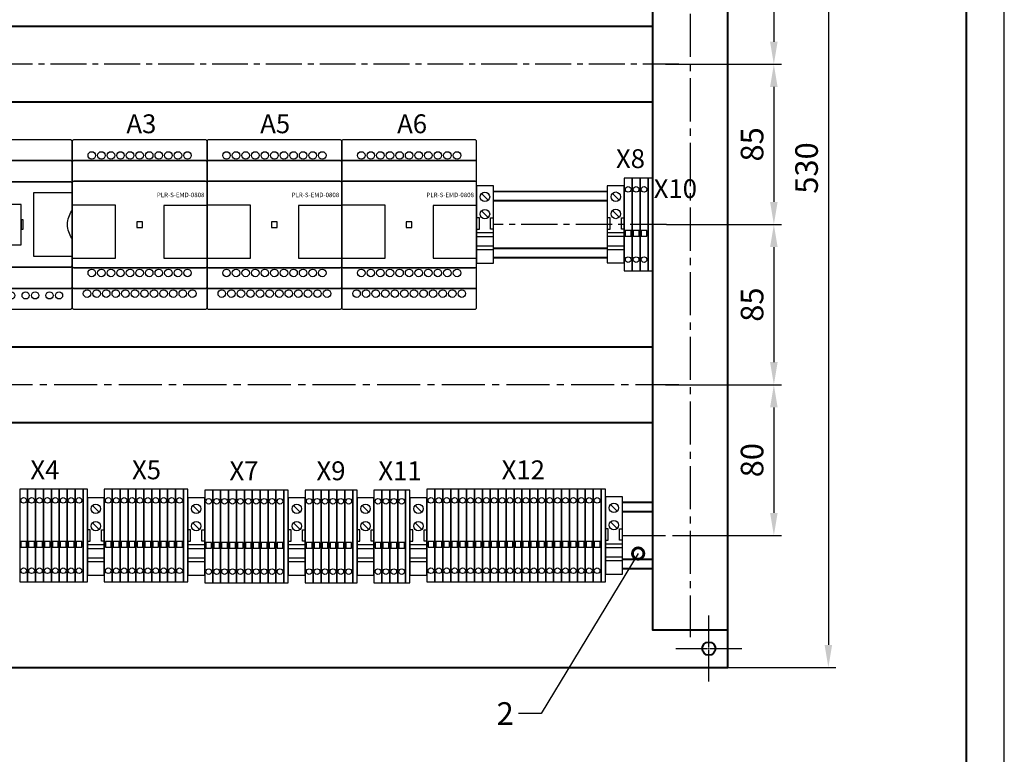
# Model space of a CAD drawing. Units: millimetres. Extents: x 0 to 2652, y -5257 to 310.
# Drawn here: x 1184 to 1314, y -5145 to -5048 of the extents above; entities that cross this region are included whole.
import ezdxf
from ezdxf import colors
from ezdxf.entities.mleader import LeaderData, LeaderLine
from ezdxf.enums import TextEntityAlignment as Align
from ezdxf.math import Vec2, Vec3

# ---------------------------------------------------------------- set-up
doc = ezdxf.new("R2010")
doc.units = ezdxf.units.MM
doc.linetypes.add('CENTER2', pattern=[28.575, 19.05, -3.175, 3.175, -3.175])
doc.layers.add('ONI PLR-S', color=7, linetype='Continuous')
doc.layers.add('Рамка', color=7, linetype='Continuous')
doc.styles.add('215', font='tahoma.ttf', dxfattribs={"height": 1})
doc.styles.add('GOST', font='GOST.ttf')
doc.styles.get("Standard").update_dxf_attribs({"font": 'arial.ttf'})
doc.dimstyles.new('GOST', dxfattribs={"dimtxt": 3, "dimasz": 3, "dimexe": 3, "dimexo": 1.5, "dimgap": 1, "dimtad": 1, "dimtoh": 1, "dimdec": 1, "dimdsep": 46, "dimtxsty": 'GOST', "dimcen": -2.5, "dimadec": 0, "dimazin": 0, "dimtm": 1e-09, "dimtfac": 1, "dimtdec": 1, "dimtmove": 0, "dimatfit": 3, "dimfxl": 1, "dimarcsym": 0})

# ---------------------------------------------------------------- blocks, each defined once
blk = doc.blocks.new('GOST_A3_H1')
at = {"layer": 'Defpoints'}
blk.add_lwpolyline([(0, -297), (420, -297), (420, 0), (0, 0)], close=True, dxfattribs=at)
at = {"layer": 'Рамка', "lineweight": 40}
blk.add_lwpolyline([(415, -5), (20, -5), (20, -292), (415, -292), (415, -5)], dxfattribs=at)
at = {"layer": 'Рамка', "style": 'GOST'}
for tag, height, p in [('COD', 5, (354.54, -245.08)), ('DES', 2.5, (258.5, -264.5)), ('D_DATA', 2.5, (290, -264.5)), ('C_DATA', 2.5, (290, -269.5)), ('RAW', 4, (329.74, -285.36)), ('SUP', 4, (390, -284.5)), ('APR', 2.5, (258.5, -289.5)), ('A_DATA', 2.5, (290, -289.5))]:
    blk.add_attdef(tag, text='', height=height, dxfattribs=at).set_placement(p, align=Align.MIDDLE_CENTER)
at = {"layer": 'Рамка', "lineweight": 30, "flags": 104}
blk.add_attdef('NAM', text='', height=4, dxfattribs=at).set_placement((329.43, -264.83), align=Align.MIDDLE_CENTER)
blk = doc.blocks.new('PLR-S 1410')
at = {"layer": 'ONI PLR-S', "lineweight": -2}
for p, q in [((133.2, -17), (133.2, 17)), ((106.1, 10.66), (96.1, 10.66)), ((96.1, 10.66), (96.1, -10.74)), ((106.1, -10.74), (106.1, 10.66)), ((107.1, 2.46), (106.1, 2.46)), ((106.1, 2.46), (106.1, -2.54)), ((107.1, -2.54), (107.1, 2.46)), ((106.1, -2.54), (107.1, -2.54)), ((106.1, -2.54), (106.1, -2.54)), ((96.1, -10.74), (106.1, -10.74)), ((96.1, -10.74), (96.1, -10.74))]:
    blk.add_line(p, q, dxfattribs=at)
for centre, major_axis, ratio, start_param, end_param in [((7, 37), (-2, 0), 0.999969, 3.141593, 9.424778), ((12.08, 37), (-2, 0), 0.999969, 3.141593, 9.424778), ((17.16, 37), (-2, 0), 0.999969, 3.141593, 9.424778), ((22.24, 37), (-2, 0), 0.999969, 3.141593, 9.424778), ((27.32, 37), (-2, 0), 0.999969, 3.141593, 9.424778), ((32.4, 37), (-2, 0), 0.999969, 3.141593, 9.424778), ((37.48, 37), (-2, 0), 0.999969, 3.141593, 9.424778), ((42.56, 37), (-2, 0), 0.999969, 3.141593, 9.424778), ((47.64, 37), (-2, 0), 0.999969, 3.141593, 9.424778), ((52.72, 37), (2, 0), 0.999969, 0, 6.283185), ((57.8, 37), (-2, 0), 0.999969, 3.141593, 9.424778), ((62.88, 37), (-2, 0), 0.999969, 3.141593, 9.424778), ((67.96, 37), (-2, 0), 0.999969, 3.141593, 9.424778), ((73.04, 37), (-2, 0), 0.999969, 3.141593, 9.424778), ((78.12, 37), (-2, 0), 0.999969, 3.141593, 9.424778), ((83.2, 37), (-2, 0), 0.999969, 3.141593, 9.424778), ((88.28, 37), (2, 0), 0.999969, 0, 6.283185), ((93.36, 37), (-2, 0), 0.999969, 3.141593, 9.424778), ((98.44, 37), (-2, 0), 0.999969, 3.141593, 9.424778), ((7, -37.61), (1.9, 0), 0.999975, 0, 6.283185), ((12.08, -37.61), (0, 1.9), 0.999973, -1.570796, 4.712389), ((19.68, -37.61), (-1.9, 0), 0.999975, 3.141593, 9.424778), ((24.76, -37.61), (0, 1.9), 0.999973, -1.570796, 4.712389), ((32.36, -37.61), (-1.9, 0), 0.999975, 3.141593, 9.424778), ((37.44, -37.61), (0, 1.9), 0.999973, 4.712389, 10.995574), ((45.04, -37.61), (1.9, 0), 0.999975, 0, 6.283185), ((50.12, -37.61), (0, 1.9), 0.999973, 4.712389, 10.995574), ((57.72, -37.61), (1.9, 0), 0.999975, 0, 6.283185), ((62.8, -37.61), (0, 1.9), 0.999973, 4.712389, 10.995574), ((70.4, -37.61), (1.9, 0), 0.999975, 0, 6.283185), ((75.48, -37.61), (0, 1.9), 0.999973, 4.712389, 10.995574), ((83.08, -37.61), (1.9, 0), 0.999975, 0, 6.283185), ((88.16, -37.61), (0, 1.9), 0.999973, -1.570796, 4.712389), ((95.76, -37.61), (-1.9, 0), 0.999975, 3.141593, 9.424778), ((100.84, -37.61), (0, 1.9), 0.999973, -1.570796, 4.712389), ((108.44, -37.61), (-1.9, 0), 0.999975, 3.141593, 9.424778), ((113.52, -37.61), (0, 1.9), 0.999973, -1.570796, 4.712389), ((121.12, -37.61), (-1.9, 0), 0.999975, 3.141593, 9.424778), ((126.2, -37.61), (0, 1.9), 0.999973, -1.570796, 4.712389)]:
    blk.add_ellipse(centre, major_axis=major_axis, ratio=ratio, start_param=start_param, end_param=end_param, dxfattribs=at)
for points, knots in [([(1.44, 45), (1.44, 45), (131.76, 45), (131.76, 45), (131.76, 45), (132.55, 45), (133.2, 44.39), (133.2, 43.65), (133.2, 43.65), (133.2, 43.65), (133.2, -43.65), (133.2, -43.65), (133.2, -43.65), (133.2, -44.39), (132.55, -45), (131.76, -45), (131.76, -45), (131.76, -45), (1.44, -45), (1.44, -45), (1.44, -45), (0.65, -45), (0, -44.39), (0, -43.65), (0, -43.65), (0, -43.65), (0, 43.65), (0, 43.65), (0, 43.65), (0, 44.39), (0.65, 45), (1.44, 45)], [0, 0, 0, 0, 0.111111, 0.111111, 0.111111, 0.111111, 0.222222, 0.222222, 0.222222, 0.222222, 0.333333, 0.333333, 0.333333, 0.333333, 0.444444, 0.444444, 0.444444, 0.444444, 0.555556, 0.555556, 0.555556, 0.555556, 0.666667, 0.666667, 0.666667, 0.666667, 0.777778, 0.777778, 0.777778, 0.777778, 1, 1, 1, 1]), ([(1.4, 45), (1.4, 45), (131.8, 45), (131.8, 45), (131.8, 45), (132.57, 45), (133.2, 44.51), (133.2, 43.9), (133.2, 43.9), (133.2, 43.9), (133.2, 34), (133.2, 34), (133.2, 34), (133.2, 34), (0, 34), (0, 34), (0, 34), (0, 34), (0, 43.9), (0, 43.9), (0, 43.9), (0, 44.5), (0.63, 45), (1.4, 45)], [0, 0, 0, 0, 0.142857, 0.142857, 0.142857, 0.142857, 0.285714, 0.285714, 0.285714, 0.285714, 0.428571, 0.428571, 0.428571, 0.428571, 0.571429, 0.571429, 0.571429, 0.571429, 0.714286, 0.714286, 0.714286, 0.714286, 1, 1, 1, 1]), ([(1.4, 34), (1.4, 34), (131.8, 34), (131.8, 34), (131.8, 34), (132.57, 34), (133.2, 33.49), (133.2, 32.87), (133.2, 32.87), (133.2, 32.87), (133.2, 22.7), (133.2, 22.7), (133.2, 22.7), (133.2, 22.7), (0, 22.7), (0, 22.7), (0, 22.7), (0, 22.7), (0, 32.87), (0, 32.87), (0, 32.87), (0, 33.49), (0.63, 34), (1.4, 34)], [0, 0, 0, 0, 0.142857, 0.142857, 0.142857, 0.142857, 0.285714, 0.285714, 0.285714, 0.285714, 0.428571, 0.428571, 0.428571, 0.428571, 0.571429, 0.571429, 0.571429, 0.571429, 0.714286, 0.714286, 0.714286, 0.714286, 1, 1, 1, 1]), ([(1.14, 22.7), (1.14, 22.7), (132.06, 22.7), (132.06, 22.7), (132.06, 22.7), (132.69, 22.7), (133.2, 22.19), (133.2, 21.56), (133.2, 21.56), (133.2, 21.56), (133.2, -21.56), (133.2, -21.56), (133.2, -21.56), (133.2, -22.19), (132.69, -22.7), (132.06, -22.7), (132.06, -22.7), (132.06, -22.7), (1.14, -22.7), (1.14, -22.7), (1.14, -22.7), (0.51, -22.7), (0, -22.19), (0, -21.56), (0, -21.56), (0, -21.56), (0, 21.56), (0, 21.56), (0, 21.56), (0, 22.19), (0.51, 22.7), (1.14, 22.7)], [0, 0, 0, 0, 0.111111, 0.111111, 0.111111, 0.111111, 0.222222, 0.222222, 0.222222, 0.222222, 0.333333, 0.333333, 0.333333, 0.333333, 0.444444, 0.444444, 0.444444, 0.444444, 0.555556, 0.555556, 0.555556, 0.555556, 0.666667, 0.666667, 0.666667, 0.666667, 0.777778, 0.777778, 0.777778, 0.777778, 1, 1, 1, 1]), ([(112.7, 16.75), (112.7, 16.75), (133.2, 16.75), (133.2, 16.75), (133.2, 16.75), (133.2, 16.75), (133.2, 7.83), (133.2, 7.83), (133.2, 7.83), (133.2, 7.61), (133.14, 7.42), (133.01, 7.25), (133.01, 7.25), (131.56, 5.2), (130.7, 2.7), (130.7, 0), (130.7, 0), (130.7, -2.7), (131.56, -5.2), (133.01, -7.25), (133.01, -7.25), (133.14, -7.42), (133.2, -7.61), (133.2, -7.83), (133.2, -7.83), (133.2, -7.83), (133.2, -16.75), (133.2, -16.75), (133.2, -16.75), (133.2, -16.75), (112.7, -16.75), (112.7, -16.75), (112.7, -16.75), (112.7, -16.75), (112.7, 16.75), (112.7, 16.75)], [0, 0, 0, 0, 0.1, 0.1, 0.1, 0.1, 0.2, 0.2, 0.2, 0.2, 0.3, 0.3, 0.3, 0.3, 0.4, 0.4, 0.4, 0.4, 0.5, 0.5, 0.5, 0.5, 0.6, 0.6, 0.6, 0.6, 0.7, 0.7, 0.7, 0.7, 0.8, 0.8, 0.8, 0.8, 1, 1, 1, 1]), ([(9.07, 14), (9.07, 14), (59.73, 14), (59.73, 14), (59.73, 14), (60.04, 14), (60.3, 13.75), (60.3, 13.45), (60.3, 13.45), (60.3, 13.45), (60.3, -12.85), (60.3, -12.85), (60.3, -12.85), (60.3, -13.15), (60.04, -13.4), (59.73, -13.4), (59.73, -13.4), (59.73, -13.4), (9.07, -13.4), (9.07, -13.4), (9.07, -13.4), (8.76, -13.4), (8.5, -13.15), (8.5, -12.85), (8.5, -12.85), (8.5, -12.85), (8.5, 13.45), (8.5, 13.45), (8.5, 13.45), (8.5, 13.75), (8.76, 14), (9.07, 14)], [0, 0, 0, 0, 0.111111, 0.111111, 0.111111, 0.111111, 0.222222, 0.222222, 0.222222, 0.222222, 0.333333, 0.333333, 0.333333, 0.333333, 0.444444, 0.444444, 0.444444, 0.444444, 0.555556, 0.555556, 0.555556, 0.555556, 0.666667, 0.666667, 0.666667, 0.666667, 0.777778, 0.777778, 0.777778, 0.777778, 1, 1, 1, 1]), ([(68.97, 15.47), (68.97, 15.47), (74.05, 15.47), (74.05, 15.47), (74.05, 15.47), (74.22, 15.47), (74.37, 15.32), (74.37, 15.13), (74.37, 15.13), (74.37, 15.13), (74.37, 12.32), (74.37, 12.32), (74.37, 12.32), (74.37, 12.13), (74.22, 11.97), (74.05, 11.97), (74.05, 11.97), (74.05, 11.97), (68.97, 11.97), (68.97, 11.97), (68.97, 11.97), (68.8, 11.97), (68.66, 12.13), (68.66, 12.32), (68.66, 12.32), (68.66, 12.32), (68.66, 15.13), (68.66, 15.13), (68.66, 15.13), (68.66, 15.32), (68.8, 15.47), (68.97, 15.47)], [0, 0, 0, 0, 0.111111, 0.111111, 0.111111, 0.111111, 0.222222, 0.222222, 0.222222, 0.222222, 0.333333, 0.333333, 0.333333, 0.333333, 0.444444, 0.444444, 0.444444, 0.444444, 0.555556, 0.555556, 0.555556, 0.555556, 0.666667, 0.666667, 0.666667, 0.666667, 0.777778, 0.777778, 0.777778, 0.777778, 1, 1, 1, 1]), ([(79.47, 15.47), (79.47, 15.47), (84.55, 15.47), (84.55, 15.47), (84.55, 15.47), (84.72, 15.47), (84.87, 15.32), (84.87, 15.13), (84.87, 15.13), (84.87, 15.13), (84.87, 12.32), (84.87, 12.32), (84.87, 12.32), (84.87, 12.13), (84.72, 11.97), (84.55, 11.97), (84.55, 11.97), (84.55, 11.97), (79.47, 11.97), (79.47, 11.97), (79.47, 11.97), (79.3, 11.97), (79.16, 12.13), (79.16, 12.32), (79.16, 12.32), (79.16, 12.32), (79.16, 15.13), (79.16, 15.13), (79.16, 15.13), (79.16, 15.32), (79.3, 15.47), (79.47, 15.47)], [0, 0, 0, 0, 0.111111, 0.111111, 0.111111, 0.111111, 0.222222, 0.222222, 0.222222, 0.222222, 0.333333, 0.333333, 0.333333, 0.333333, 0.444444, 0.444444, 0.444444, 0.444444, 0.555556, 0.555556, 0.555556, 0.555556, 0.666667, 0.666667, 0.666667, 0.666667, 0.777778, 0.777778, 0.777778, 0.777778, 1, 1, 1, 1]), ([(68.97, 9.48), (68.97, 9.48), (74.05, 9.48), (74.05, 9.48), (74.05, 9.48), (74.22, 9.48), (74.37, 9.32), (74.37, 9.13), (74.37, 9.13), (74.37, 9.13), (74.37, 6.33), (74.37, 6.33), (74.37, 6.33), (74.37, 6.14), (74.22, 5.98), (74.05, 5.98), (74.05, 5.98), (74.05, 5.98), (68.97, 5.98), (68.97, 5.98), (68.97, 5.98), (68.8, 5.98), (68.66, 6.14), (68.66, 6.33), (68.66, 6.33), (68.66, 6.33), (68.66, 9.13), (68.66, 9.13), (68.66, 9.13), (68.66, 9.32), (68.8, 9.48), (68.97, 9.48)], [0, 0, 0, 0, 0.111111, 0.111111, 0.111111, 0.111111, 0.222222, 0.222222, 0.222222, 0.222222, 0.333333, 0.333333, 0.333333, 0.333333, 0.444444, 0.444444, 0.444444, 0.444444, 0.555556, 0.555556, 0.555556, 0.555556, 0.666667, 0.666667, 0.666667, 0.666667, 0.777778, 0.777778, 0.777778, 0.777778, 1, 1, 1, 1]), ([(79.47, 9.5), (79.47, 9.5), (84.55, 9.5), (84.55, 9.5), (84.55, 9.5), (84.72, 9.5), (84.87, 9.35), (84.87, 9.15), (84.87, 9.15), (84.87, 9.15), (84.87, 6.35), (84.87, 6.35), (84.87, 6.35), (84.87, 6.16), (84.72, 6), (84.55, 6), (84.55, 6), (84.55, 6), (79.47, 6), (79.47, 6), (79.47, 6), (79.3, 6), (79.16, 6.16), (79.16, 6.35), (79.16, 6.35), (79.16, 6.35), (79.16, 9.15), (79.16, 9.15), (79.16, 9.15), (79.16, 9.35), (79.3, 9.5), (79.47, 9.5)], [0, 0, 0, 0, 0.111111, 0.111111, 0.111111, 0.111111, 0.222222, 0.222222, 0.222222, 0.222222, 0.333333, 0.333333, 0.333333, 0.333333, 0.444444, 0.444444, 0.444444, 0.444444, 0.555556, 0.555556, 0.555556, 0.555556, 0.666667, 0.666667, 0.666667, 0.666667, 0.777778, 0.777778, 0.777778, 0.777778, 1, 1, 1, 1]), ([(74.07, 1.46), (74.07, 1.46), (76.45, 3.53), (76.45, 3.53), (76.45, 3.53), (76.62, 3.67), (76.88, 3.67), (77.05, 3.53), (77.05, 3.53), (77.05, 3.53), (79.43, 1.46), (79.43, 1.46), (79.43, 1.46), (79.59, 1.31), (79.59, 1.08), (79.43, 0.94), (79.43, 0.94), (79.43, 0.94), (78.06, -0.25), (78.06, -0.25), (78.06, -0.25), (77.89, -0.4), (77.68, -0.42), (77.48, -0.25), (77.48, -0.25), (77.48, -0.25), (77.05, 0.13), (77.05, 0.13), (77.05, 0.13), (76.88, 0.27), (76.62, 0.27), (76.45, 0.13), (76.45, 0.13), (76.45, 0.13), (76.03, -0.24), (76.03, -0.24), (76.03, -0.24), (75.82, -0.42), (75.62, -0.41), (75.44, -0.25), (75.44, -0.25), (75.44, -0.25), (74.07, 0.94), (74.07, 0.94), (74.07, 0.94), (73.91, 1.08), (73.91, 1.31), (74.07, 1.46)], [0, 0, 0, 0, 0.076923, 0.076923, 0.076923, 0.076923, 0.153846, 0.153846, 0.153846, 0.153846, 0.230769, 0.230769, 0.230769, 0.230769, 0.307692, 0.307692, 0.307692, 0.307692, 0.384615, 0.384615, 0.384615, 0.384615, 0.461538, 0.461538, 0.461538, 0.461538, 0.538462, 0.538462, 0.538462, 0.538462, 0.615385, 0.615385, 0.615385, 0.615385, 0.692308, 0.692308, 0.692308, 0.692308, 0.769231, 0.769231, 0.769231, 0.769231, 0.846154, 0.846154, 0.846154, 0.846154, 1, 1, 1, 1]), ([(69.17, -2.75), (69.17, -2.75), (71.56, -0.67), (71.56, -0.67), (71.56, -0.67), (71.72, -0.53), (71.99, -0.53), (72.15, -0.67), (72.15, -0.67), (72.15, -0.67), (73.51, -1.85), (73.51, -1.85), (73.51, -1.85), (73.73, -2.04), (73.73, -2.2), (73.51, -2.39), (73.51, -2.39), (73.51, -2.39), (73.09, -2.75), (73.09, -2.75), (73.09, -2.75), (72.93, -2.89), (72.93, -3.13), (73.09, -3.27), (73.09, -3.27), (73.09, -3.27), (73.51, -3.63), (73.51, -3.63), (73.51, -3.63), (73.72, -3.82), (73.72, -3.98), (73.51, -4.17), (73.51, -4.17), (73.51, -4.17), (72.15, -5.35), (72.15, -5.35), (72.15, -5.35), (71.99, -5.5), (71.72, -5.5), (71.56, -5.35), (71.56, -5.35), (71.56, -5.35), (69.17, -3.27), (69.17, -3.27), (69.17, -3.27), (69.01, -3.13), (69.01, -2.89), (69.17, -2.75)], [0, 0, 0, 0, 0.076923, 0.076923, 0.076923, 0.076923, 0.153846, 0.153846, 0.153846, 0.153846, 0.230769, 0.230769, 0.230769, 0.230769, 0.307692, 0.307692, 0.307692, 0.307692, 0.384615, 0.384615, 0.384615, 0.384615, 0.461538, 0.461538, 0.461538, 0.461538, 0.538462, 0.538462, 0.538462, 0.538462, 0.615385, 0.615385, 0.615385, 0.615385, 0.692308, 0.692308, 0.692308, 0.692308, 0.769231, 0.769231, 0.769231, 0.769231, 0.846154, 0.846154, 0.846154, 0.846154, 1, 1, 1, 1]), ([(84.34, -2.77), (84.34, -2.77), (81.96, -0.68), (81.96, -0.68), (81.96, -0.68), (81.79, -0.54), (81.53, -0.54), (81.36, -0.68), (81.36, -0.68), (81.36, -0.68), (80.01, -1.87), (80.01, -1.87), (80.01, -1.87), (79.79, -2.06), (79.79, -2.21), (80.01, -2.41), (80.01, -2.41), (80.01, -2.41), (80.42, -2.77), (80.42, -2.77), (80.42, -2.77), (80.59, -2.91), (80.59, -3.14), (80.42, -3.29), (80.42, -3.29), (80.42, -3.29), (80.01, -3.65), (80.01, -3.65), (80.01, -3.65), (79.79, -3.84), (79.79, -4), (80.01, -4.19), (80.01, -4.19), (80.01, -4.19), (81.36, -5.37), (81.36, -5.37), (81.36, -5.37), (81.53, -5.51), (81.79, -5.51), (81.96, -5.37), (81.96, -5.37), (81.96, -5.37), (84.34, -3.29), (84.34, -3.29), (84.34, -3.29), (84.51, -3.14), (84.51, -2.91), (84.34, -2.77)], [0, 0, 0, 0, 0.076923, 0.076923, 0.076923, 0.076923, 0.153846, 0.153846, 0.153846, 0.153846, 0.230769, 0.230769, 0.230769, 0.230769, 0.307692, 0.307692, 0.307692, 0.307692, 0.384615, 0.384615, 0.384615, 0.384615, 0.461538, 0.461538, 0.461538, 0.461538, 0.538462, 0.538462, 0.538462, 0.538462, 0.615385, 0.615385, 0.615385, 0.615385, 0.692308, 0.692308, 0.692308, 0.692308, 0.769231, 0.769231, 0.769231, 0.769231, 0.846154, 0.846154, 0.846154, 0.846154, 1, 1, 1, 1]), ([(74.09, -7.54), (74.09, -7.54), (76.47, -9.62), (76.47, -9.62), (76.47, -9.62), (76.63, -9.76), (76.9, -9.76), (77.06, -9.62), (77.06, -9.62), (77.06, -9.62), (79.44, -7.54), (79.44, -7.54), (79.44, -7.54), (79.61, -7.4), (79.61, -7.17), (79.44, -7.03), (79.44, -7.03), (79.44, -7.03), (78.08, -5.84), (78.08, -5.84), (78.08, -5.84), (77.91, -5.69), (77.7, -5.67), (77.5, -5.84), (77.5, -5.84), (77.5, -5.84), (77.06, -6.22), (77.06, -6.22), (77.06, -6.22), (76.9, -6.36), (76.63, -6.36), (76.47, -6.22), (76.47, -6.22), (76.47, -6.22), (76.04, -5.84), (76.04, -5.84), (76.04, -5.84), (75.83, -5.67), (75.64, -5.67), (75.45, -5.84), (75.45, -5.84), (75.45, -5.84), (74.09, -7.03), (74.09, -7.03), (74.09, -7.03), (73.93, -7.17), (73.93, -7.4), (74.09, -7.54)], [0, 0, 0, 0, 0.076923, 0.076923, 0.076923, 0.076923, 0.153846, 0.153846, 0.153846, 0.153846, 0.230769, 0.230769, 0.230769, 0.230769, 0.307692, 0.307692, 0.307692, 0.307692, 0.384615, 0.384615, 0.384615, 0.384615, 0.461538, 0.461538, 0.461538, 0.461538, 0.538462, 0.538462, 0.538462, 0.538462, 0.615385, 0.615385, 0.615385, 0.615385, 0.692308, 0.692308, 0.692308, 0.692308, 0.769231, 0.769231, 0.769231, 0.769231, 0.846154, 0.846154, 0.846154, 0.846154, 1, 1, 1, 1]), ([(68.75, -11.86), (68.75, -11.86), (74.27, -11.86), (74.27, -11.86), (74.27, -11.86), (74.46, -11.86), (74.61, -12.03), (74.61, -12.24), (74.61, -12.24), (74.61, -12.24), (74.61, -15.28), (74.61, -15.28), (74.61, -15.28), (74.61, -15.49), (74.46, -15.66), (74.27, -15.66), (74.27, -15.66), (74.27, -15.66), (68.75, -15.66), (68.75, -15.66), (68.75, -15.66), (68.56, -15.66), (68.41, -15.49), (68.41, -15.28), (68.41, -15.28), (68.41, -15.28), (68.41, -12.24), (68.41, -12.24), (68.41, -12.24), (68.41, -12.03), (68.56, -11.86), (68.75, -11.86)], [0, 0, 0, 0, 0.111111, 0.111111, 0.111111, 0.111111, 0.222222, 0.222222, 0.222222, 0.222222, 0.333333, 0.333333, 0.333333, 0.333333, 0.444444, 0.444444, 0.444444, 0.444444, 0.555556, 0.555556, 0.555556, 0.555556, 0.666667, 0.666667, 0.666667, 0.666667, 0.777778, 0.777778, 0.777778, 0.777778, 1, 1, 1, 1]), ([(79.25, -11.87), (79.25, -11.87), (84.77, -11.87), (84.77, -11.87), (84.77, -11.87), (84.96, -11.87), (85.11, -12.04), (85.11, -12.25), (85.11, -12.25), (85.11, -12.25), (85.11, -15.29), (85.11, -15.29), (85.11, -15.29), (85.11, -15.5), (84.96, -15.67), (84.77, -15.67), (84.77, -15.67), (84.77, -15.67), (79.25, -15.67), (79.25, -15.67), (79.25, -15.67), (79.06, -15.67), (78.91, -15.5), (78.91, -15.29), (78.91, -15.29), (78.91, -15.29), (78.91, -12.25), (78.91, -12.25), (78.91, -12.25), (78.91, -12.04), (79.06, -11.87), (79.25, -11.87)], [0, 0, 0, 0, 0.111111, 0.111111, 0.111111, 0.111111, 0.222222, 0.222222, 0.222222, 0.222222, 0.333333, 0.333333, 0.333333, 0.333333, 0.444444, 0.444444, 0.444444, 0.444444, 0.555556, 0.555556, 0.555556, 0.555556, 0.666667, 0.666667, 0.666667, 0.666667, 0.777778, 0.777778, 0.777778, 0.777778, 1, 1, 1, 1]), ([(0, -22.7), (0, -22.7), (133.2, -22.7), (133.2, -22.7), (133.2, -22.7), (133.2, -22.7), (133.2, -32.87), (133.2, -32.87), (133.2, -32.87), (133.2, -33.49), (132.57, -34), (131.8, -34), (131.8, -34), (131.8, -34), (1.4, -34), (1.4, -34), (1.4, -34), (0.63, -34), (0, -33.49), (0, -32.87), (0, -32.87), (0, -32.87), (0, -22.7), (0, -22.7)], [0, 0, 0, 0, 0.142857, 0.142857, 0.142857, 0.142857, 0.285714, 0.285714, 0.285714, 0.285714, 0.428571, 0.428571, 0.428571, 0.428571, 0.571429, 0.571429, 0.571429, 0.571429, 0.714286, 0.714286, 0.714286, 0.714286, 1, 1, 1, 1]), ([(0, -34), (0, -34), (133.2, -34), (133.2, -34), (133.2, -34), (133.2, -34), (133.2, -43.9), (133.2, -43.9), (133.2, -43.9), (133.2, -44.5), (132.57, -45), (131.8, -45), (131.8, -45), (131.8, -45), (1.4, -45), (1.4, -45), (1.4, -45), (0.63, -45), (0, -44.5), (0, -43.9), (0, -43.9), (0, -43.9), (0, -34), (0, -34)], [0, 0, 0, 0, 0.142857, 0.142857, 0.142857, 0.142857, 0.285714, 0.285714, 0.285714, 0.285714, 0.428571, 0.428571, 0.428571, 0.428571, 0.571429, 0.571429, 0.571429, 0.571429, 0.714286, 0.714286, 0.714286, 0.714286, 1, 1, 1, 1])]:
    blk.add_open_spline(points, degree=3, knots=knots, dxfattribs=at)
at = {"layer": 'ONI PLR-S', "lineweight": -2, "style": '215', "oblique": 360, "width": 1.002105}
blk.add_text('PLR-S-CPU-1410', height=2.4317, dxfattribs=at).set_placement((8.88, -30.3))
blk = doc.blocks.new('PLR-S-EMD0808')
at = {"layer": 'ONI PLR-S', "lineweight": -2}
for p, q in [((23, 10.18), (0, 10.18)), ((0, 10.18), (0, -17.82)), ((23, -17.82), (23, 10.18)), ((71.5, 10.09), (48.5, 10.09)), ((48.5, 10.09), (48.5, -17.91)), ((71.5, -17.91), (71.5, 10.09)), ((37.25, 1.5), (34.25, 1.5)), ((34.25, 1.5), (34.25, -1.5)), ((37.25, -1.5), (37.25, 1.5)), ((34.25, -1.5), (37.25, -1.5)), ((34.25, -1.5), (34.25, -1.5)), ((0, -17.82), (23, -17.82)), ((0, -17.82), (0, -17.82)), ((48.5, -17.91), (71.5, -17.91)), ((48.5, -17.91), (48.5, -17.91))]:
    blk.add_line(p, q, dxfattribs=at)
for centre, major_axis, ratio, start_param, end_param in [((10.35, 36.64), (-2, 0), 0.999968, 3.141593, 9.424778), ((15.43, 36.64), (-2, 0), 0.999968, 3.141593, 9.424778), ((20.51, 36.64), (-2, 0), 0.999968, 3.141593, 9.424778), ((25.59, 36.64), (-2, 0), 0.999968, 3.141593, 9.424778), ((30.67, 36.64), (-2, 0), 0.999968, 3.141593, 9.424778), ((35.75, 36.64), (-2, 0), 0.999968, 3.141593, 9.424778), ((40.83, 36.64), (-2, 0), 0.999968, 3.141593, 9.424778), ((45.91, 36.64), (-2, 0), 0.999968, 3.141593, 9.424778), ((50.99, 36.64), (-2, 0), 0.999968, 3.141593, 9.424778), ((56.07, 36.64), (-2, 0), 0.999968, 3.141593, 9.424778), ((61.15, 36.64), (-2, 0), 0.999968, 3.141593, 9.424778), ((10.35, -25.72), (-2, 0), 0.999968, 3.141593, 9.424778), ((15.43, -25.72), (-2, 0), 0.999968, 3.141593, 9.424778), ((20.51, -25.72), (-2, 0), 0.999968, 3.141593, 9.424778), ((25.59, -25.72), (-2, 0), 0.999968, 3.141593, 9.424778), ((30.67, -25.72), (-2, 0), 0.999968, 3.141593, 9.424778), ((35.75, -25.72), (-2, 0), 0.999968, 3.141593, 9.424778), ((40.83, -25.72), (-2, 0), 0.999968, 3.141593, 9.424778), ((45.91, -25.72), (-2, 0), 0.999968, 3.141593, 9.424778), ((50.99, -25.72), (-2, 0), 0.999968, 3.141593, 9.424778), ((56.07, -25.72), (-2, 0), 0.999968, 3.141593, 9.424778), ((61.15, -25.72), (-2, 0), 0.999968, 3.141593, 9.424778), ((7.84, -36.68), (0, 2), 0.99998, -1.570796, 4.712389), ((12.92, -36.68), (0, 2), 0.99998, -1.570796, 4.712389), ((18, -36.68), (0, 2), 0.99998, -1.570796, 4.712389), ((23.08, -36.68), (0, 2), 0.99998, -1.570796, 4.712389), ((28.16, -36.68), (0, 2), 0.99998, -1.570796, 4.712389), ((33.24, -36.68), (0, 2), 0.99998, -1.570796, 4.712389), ((38.32, -36.68), (0, 2), 0.99998, -1.570796, 4.712389), ((43.4, -36.68), (0, 2), 0.99998, -1.570796, 4.712389), ((48.48, -36.68), (0, 2), 0.99998, -1.570796, 4.712389), ((53.56, -36.68), (0, 2), 0.99998, -1.570796, 4.712389), ((58.64, -36.68), (0, 2), 0.99998, -1.570796, 4.712389), ((63.72, -36.68), (0, 2), 0.99998, -1.570796, 4.712389)]:
    blk.add_ellipse(centre, major_axis=major_axis, ratio=ratio, start_param=start_param, end_param=end_param, dxfattribs=at)
for points, knots in [([(1, 45), (1, 45), (70.5, 45), (70.5, 45), (70.5, 45), (71.05, 45), (71.5, 44.55), (71.5, 44), (71.5, 44), (71.5, 44), (71.5, 34), (71.5, 34), (71.5, 34), (71.5, 34), (0, 34), (0, 34), (0, 34), (0, 34), (0, 44), (0, 44), (0, 44), (0, 44.55), (0.45, 45), (1, 45)], [0, 0, 0, 0, 0.142857, 0.142857, 0.142857, 0.142857, 0.285714, 0.285714, 0.285714, 0.285714, 0.428571, 0.428571, 0.428571, 0.428571, 0.571429, 0.571429, 0.571429, 0.571429, 0.714286, 0.714286, 0.714286, 0.714286, 1, 1, 1, 1]), ([(1, 45), (1, 45), (70.5, 45), (70.5, 45), (70.5, 45), (71.05, 45), (71.5, 44.55), (71.5, 44), (71.5, 44), (71.5, 44), (71.5, -44), (71.5, -44), (71.5, -44), (71.5, -44.55), (71.05, -45), (70.5, -45), (70.5, -45), (70.5, -45), (1, -45), (1, -45), (1, -45), (0.45, -45), (0, -44.55), (0, -44), (0, -44), (0, -44), (0, 44), (0, 44), (0, 44), (0, 44.55), (0.45, 45), (1, 45)], [0, 0, 0, 0, 0.111111, 0.111111, 0.111111, 0.111111, 0.222222, 0.222222, 0.222222, 0.222222, 0.333333, 0.333333, 0.333333, 0.333333, 0.444444, 0.444444, 0.444444, 0.444444, 0.555556, 0.555556, 0.555556, 0.555556, 0.666667, 0.666667, 0.666667, 0.666667, 0.777778, 0.777778, 0.777778, 0.777778, 1, 1, 1, 1]), ([(1, 34), (1, 34), (70.5, 34), (70.5, 34), (70.5, 34), (71.05, 34), (71.5, 33.55), (71.5, 33), (71.5, 33), (71.5, 33), (71.5, 23), (71.5, 23), (71.5, 23), (71.5, 23), (0, 23), (0, 23), (0, 23), (0, 23), (0, 33), (0, 33), (0, 33), (0, 33.55), (0.45, 34), (1, 34)], [0, 0, 0, 0, 0.142857, 0.142857, 0.142857, 0.142857, 0.285714, 0.285714, 0.285714, 0.285714, 0.428571, 0.428571, 0.428571, 0.428571, 0.571429, 0.571429, 0.571429, 0.571429, 0.714286, 0.714286, 0.714286, 0.714286, 1, 1, 1, 1]), ([(0.8, 23), (0.8, 23), (70.7, 23), (70.7, 23), (70.7, 23), (71.14, 23), (71.5, 22.59), (71.5, 22.08), (71.5, 22.08), (71.5, 22.08), (71.5, -22.08), (71.5, -22.08), (71.5, -22.08), (71.5, -22.59), (71.14, -23), (70.7, -23), (70.7, -23), (70.7, -23), (0.8, -23), (0.8, -23), (0.8, -23), (0.36, -23), (0, -22.59), (0, -22.08), (0, -22.08), (0, -22.08), (0, 22.08), (0, 22.08), (0, 22.08), (0, 22.59), (0.36, 23), (0.8, 23)], [0, 0, 0, 0, 0.111111, 0.111111, 0.111111, 0.111111, 0.222222, 0.222222, 0.222222, 0.222222, 0.333333, 0.333333, 0.333333, 0.333333, 0.444444, 0.444444, 0.444444, 0.444444, 0.555556, 0.555556, 0.555556, 0.555556, 0.666667, 0.666667, 0.666667, 0.666667, 0.777778, 0.777778, 0.777778, 0.777778, 1, 1, 1, 1]), ([(0, -23), (0, -23), (71.5, -23), (71.5, -23), (71.5, -23), (71.5, -23), (71.5, -33), (71.5, -33), (71.5, -33), (71.5, -33.55), (71.05, -34), (70.5, -34), (70.5, -34), (70.5, -34), (1, -34), (1, -34), (1, -34), (0.45, -34), (0, -33.55), (0, -33), (0, -33), (0, -33), (0, -23), (0, -23)], [0, 0, 0, 0, 0.142857, 0.142857, 0.142857, 0.142857, 0.285714, 0.285714, 0.285714, 0.285714, 0.428571, 0.428571, 0.428571, 0.428571, 0.571429, 0.571429, 0.571429, 0.571429, 0.714286, 0.714286, 0.714286, 0.714286, 1, 1, 1, 1]), ([(0, -34), (0, -34), (71.5, -34), (71.5, -34), (71.5, -34), (71.5, -34), (71.5, -44), (71.5, -44), (71.5, -44), (71.5, -44.55), (71.05, -45), (70.5, -45), (70.5, -45), (70.5, -45), (1, -45), (1, -45), (1, -45), (0.45, -45), (0, -44.55), (0, -44), (0, -44), (0, -44), (0, -34), (0, -34)], [0, 0, 0, 0, 0.142857, 0.142857, 0.142857, 0.142857, 0.285714, 0.285714, 0.285714, 0.285714, 0.428571, 0.428571, 0.428571, 0.428571, 0.571429, 0.571429, 0.571429, 0.571429, 0.714286, 0.714286, 0.714286, 0.714286, 1, 1, 1, 1])]:
    blk.add_open_spline(points, degree=3, knots=knots, dxfattribs=at)
at = {"layer": 'ONI PLR-S', "lineweight": -2, "style": '215', "oblique": 360, "width": 1}
blk.add_text('PLR-S-EMD-0808 ', height=2.3812, dxfattribs=at).set_placement((44.94, 14.5))
blk = doc.blocks.new('*U288')
at = {"color": 0, "linetype": 'CENTER2', "ltscale": 0.3, "transparency": 16777216}
for p, q in [((0, 0.175), (0, 4.375)), ((-4.375, 0), (-0.175, 0)), ((0.175, 0), (4.375, 0)), ((0, -4.375), (0, -0.175))]:
    blk.add_line(p, q, dxfattribs=at)
at = {"color": 0, "linetype": 'Continuous', "ltscale": 0.3, "transparency": 16777216}
for p, q in [((-0.0875, 0), (0.0875, 0)), ((0, -0.0875), (0, 0.0875))]:
    blk.add_line(p, q, dxfattribs=at)
blk = doc.blocks.new('*U290')
at = {"color": 0, "linetype": 'CENTER2', "ltscale": 0.3, "transparency": 16777216}
blk.add_line((0, 59.75), (0, -57.24), dxfattribs=at)
blk = doc.blocks.new('*U292')
at = {"color": 0, "linetype": 'CENTER2', "ltscale": 0.3, "transparency": 16777216}
blk.add_line((52.275, 0), (59.75, 0), dxfattribs=at)
blk = doc.blocks.new('*U294')
at = {"color": 0, "linetype": 'CENTER2', "ltscale": 0.3, "transparency": 16777216}
blk.add_line((59.75, 0), (-57.56, 0), dxfattribs=at)
blk = doc.blocks.new('*D298')
at = {"color": 0, "lineweight": -2, "ltscale": 0.25, "transparency": 16777216}
for p, q in [((1269.45, -5032.37), (1284.82, -5032.37)), ((1283.82, -5035.37), (1283.82, -5050.62)), ((1269.45, -5053.62), (1284.82, -5053.62))]:
    blk.add_line(p, q, dxfattribs=at)
at = {"color": 0, "ltscale": 0.25, "transparency": 16777216}
for points in [[(1283.32, -5035.37), (1284.32, -5035.37), (1283.82, -5032.37)], [(1283.32, -5050.62), (1284.32, -5050.62), (1283.82, -5053.62)]]:
    blk.add_solid(points, dxfattribs=at)
at = {"layer": 'Defpoints', "color": 0, "ltscale": 0.25, "transparency": 16777216}
for p in [(1269.45, -5032.37), (1269.45, -5053.62), (1283.82, -5053.62)]:
    blk.add_point(p, dxfattribs=at)
at = {"color": 0, "ltscale": 0.25, "transparency": 16777216, "insert": (1281.32, -5042.99), "char_height": 3, "attachment_point": 5, "rotation": 90, "style": 'GOST'}
blk.add_mtext('85', dxfattribs=at)
blk = doc.blocks.new('*D299')
at = {"color": 0, "lineweight": -2, "ltscale": 0.25, "transparency": 16777216}
for p, q in [((1269.58, -5074.87), (1284.82, -5074.87)), ((1283.82, -5077.87), (1283.82, -5093.12)), ((1269.45, -5096.12), (1284.82, -5096.12))]:
    blk.add_line(p, q, dxfattribs=at)
at = {"color": 0, "ltscale": 0.25, "transparency": 16777216}
for points in [[(1283.32, -5077.87), (1284.32, -5077.87), (1283.82, -5074.87)], [(1283.32, -5093.12), (1284.32, -5093.12), (1283.82, -5096.12)]]:
    blk.add_solid(points, dxfattribs=at)
at = {"layer": 'Defpoints', "color": 0, "ltscale": 0.25, "transparency": 16777216}
for p in [(1269.58, -5074.87), (1269.45, -5096.12), (1283.82, -5096.12)]:
    blk.add_point(p, dxfattribs=at)
at = {"color": 0, "ltscale": 0.25, "transparency": 16777216, "insert": (1281.32, -5085.49), "char_height": 3, "attachment_point": 5, "rotation": 90, "style": 'GOST'}
blk.add_mtext('85', dxfattribs=at)
blk = doc.blocks.new('*D300')
at = {"color": 0, "lineweight": -2, "ltscale": 0.25, "transparency": 16777216}
for p, q in [((1269.45, -5096.12), (1284.82, -5096.12)), ((1283.82, -5099.12), (1283.82, -5113.12)), ((1271.2, -5116.12), (1284.82, -5116.12))]:
    blk.add_line(p, q, dxfattribs=at)
at = {"color": 0, "ltscale": 0.25, "transparency": 16777216}
for points in [[(1283.32, -5099.12), (1284.32, -5099.12), (1283.82, -5096.12)], [(1283.32, -5113.12), (1284.32, -5113.12), (1283.82, -5116.12)]]:
    blk.add_solid(points, dxfattribs=at)
at = {"layer": 'Defpoints', "color": 0, "ltscale": 0.25, "transparency": 16777216}
for p in [(1269.45, -5096.12), (1271.2, -5116.12), (1283.82, -5116.12)]:
    blk.add_point(p, dxfattribs=at)
at = {"color": 0, "ltscale": 0.25, "transparency": 16777216, "insert": (1281.32, -5106.12), "char_height": 3, "attachment_point": 5, "rotation": 90, "style": 'GOST'}
blk.add_mtext('80', dxfattribs=at)
blk = doc.blocks.new('*D302')
at = {"color": 0, "lineweight": -2, "ltscale": 0.25, "transparency": 16777216}
for p, q in [((1277.7, -5001.12), (1292.05, -5001.12)), ((1291.05, -5004.12), (1291.05, -5130.62)), ((1277.7, -5133.62), (1292.05, -5133.62))]:
    blk.add_line(p, q, dxfattribs=at)
at = {"color": 0, "ltscale": 0.25, "transparency": 16777216}
for points in [[(1290.55, -5004.12), (1291.55, -5004.12), (1291.05, -5001.12)], [(1290.55, -5130.62), (1291.55, -5130.62), (1291.05, -5133.62)]]:
    blk.add_solid(points, dxfattribs=at)
at = {"layer": 'Defpoints', "color": 0, "ltscale": 0.25, "transparency": 16777216}
for p in [(1277.7, -5001.12), (1277.7, -5133.62), (1291.05, -5133.62)]:
    blk.add_point(p, dxfattribs=at)
at = {"color": 0, "ltscale": 0.25, "transparency": 16777216, "insert": (1288.55, -5067.37), "char_height": 3, "attachment_point": 5, "rotation": 90, "style": 'GOST'}
blk.add_mtext('530', dxfattribs=at)
blk = doc.blocks.new('КПИ2-1.5')
for points in [[(0, -24.65), (4.2, -24.65), (4.2, 24.65), (0, 24.65)], [(0.56, -6.19), (3.64, -6.19), (3.64, -3.11), (0.56, -3.11)]]:
    blk.add_lwpolyline(points, close=True)
for centre in [(2.1, 18.65), (2.1, -18.65)]:
    blk.add_circle(centre, 1.5)
blk = doc.blocks.new('*U160')
blk.add_lwpolyline([(0, -24.65), (2.3, -24.65), (2.3, 24.65), (0, 24.65)], close=True)
blk = doc.blocks.new('*U207')
for p, q in [((2.73, 16.43), (6.27, 12.9)), ((2.73, 7.27), (6.27, 3.73)), ((1.5, 3.5), (0, 3.5)), ((1.5, -2.5), (1.5, 3.5)), ((7.5, -2.5), (7.5, 3.5)), ((7.5, 3.5), (9, 3.5)), ((0, -2.5), (1.5, -2.5)), ((9, -4.5), (0, -4.5)), ((9, -2.5), (7.5, -2.5)), ((9, -6.5), (0, -6.5)), ((9, -11.5), (0, -11.5)), ((9, -13.5), (0, -13.5))]:
    blk.add_line(p, q)
blk.add_lwpolyline([(9, 0), (9, 20.5), (0, 20.5), (0, 0), (0, -20.5), (9, -20.5)], close=True)
for centre in [(4.5, 14.67), (4.5, 5.5)]:
    blk.add_circle(centre, 2.5)
blk = doc.blocks.new('*U295')
at = {"color": 0, "linetype": 'CENTER2', "ltscale": 0.253, "transparency": 16777216}
blk.add_line((20.78, 0), (-2.17, 0), dxfattribs=at)
blk = doc.blocks.new('*U296')
at = {"color": 0, "linetype": 'CENTER2', "ltscale": 0.25, "transparency": 16777216}
blk.add_line((59.75, 0), (-57.48, 0), dxfattribs=at)
blk = doc.blocks.new('*D303')
at = {"color": 0, "lineweight": -2, "ltscale": 0.25, "transparency": 16777216}
for p, q in [((1271.07, -5053.62), (1284.82, -5053.62)), ((1283.82, -5056.62), (1283.82, -5071.87)), ((1271.07, -5074.87), (1284.82, -5074.87))]:
    blk.add_line(p, q, dxfattribs=at)
at = {"color": 0, "ltscale": 0.25, "transparency": 16777216}
for points in [[(1283.32, -5056.62), (1284.32, -5056.62), (1283.82, -5053.62)], [(1283.32, -5071.87), (1284.32, -5071.87), (1283.82, -5074.87)]]:
    blk.add_solid(points, dxfattribs=at)
at = {"layer": 'Defpoints', "color": 0, "ltscale": 0.25, "transparency": 16777216}
for p in [(1271.07, -5053.62), (1271.07, -5074.87), (1283.82, -5074.87)]:
    blk.add_point(p, dxfattribs=at)
at = {"color": 0, "ltscale": 0.25, "transparency": 16777216, "insert": (1281.32, -5064.24), "char_height": 3, "attachment_point": 5, "rotation": 90, "style": 'GOST'}
blk.add_mtext('85', dxfattribs=at)
blk = doc.blocks.new('_DotSmall')
at = {"color": 0, "linetype": 'ByBlock', "const_width": 0.5}
blk.add_lwpolyline([(-0.0625, 0, 1), (0.0625, 0, 1)], format="xyb", close=True, dxfattribs=at)

msp = doc.modelspace()

# ---------------------------------------------------------------- linework, layer by layer
at = {"lineweight": 40}
msp.add_lwpolyline([(1145.202, -5133.615), (1277.702, -5133.615), (1277.702, -5001.115), (1145.202, -5001.115)], close=True, dxfattribs=at)
at = {"color": 1, "lineweight": 40}
msp.add_lwpolyline([(1267.702, -5016.115), (1267.702, -5128.615), (1277.702, -5128.615), (1277.702, -5016.115)], close=True, dxfattribs=at)
for points in [[(1267.702, -5048.615), (1155.202, -5048.615), (1155.202, -5058.615), (1267.702, -5058.615)], [(1267.702, -5091.115), (1155.202, -5091.115), (1155.202, -5101.115), (1267.702, -5101.115)]]:
    msp.add_lwpolyline(points, dxfattribs=at)
at = {"color": 8, "lineweight": 40}
for points in [[(1261.727, -5070.55), (1246.626, -5070.49)], [(1261.727, -5071.74), (1246.626, -5071.74)], [(1246.626, -5077.99), (1261.727, -5077.99)], [(1246.626, -5079.24), (1261.727, -5079.24)], [(1267.702, -5111.74), (1263.727, -5111.74)], [(1267.702, -5112.99), (1263.727, -5112.99)], [(1263.727, -5119.24), (1267.702, -5119.24)], [(1263.727, -5120.49), (1267.702, -5120.49)]]:
    msp.add_lwpolyline(points, dxfattribs=at)
at = {"lineweight": 40}
msp.add_circle((1275.202, -5131.115), 0.875, dxfattribs=at)

# ---------------------------------------------------------------- block references
msp.add_blockref('GOST_A3_H1', (894.392, -4960))
at = {"color": 5, "linetype": 'CENTER2', "ltscale": 0.3}
for name, p in [('*U290', (1272.702, -5072.365)), ('*U294', (1211.452, -5096.115)), ('*U292', (1211.452, -5116.115)), ('*U288', (1275.202, -5131.115))]:
    msp.add_blockref(name, p, dxfattribs=at)
at = {"color": 5, "linetype": 'CENTER2', "ltscale": 0.25}
msp.add_blockref('*U296', (1211.452, -5053.615), dxfattribs=at)
at = {"ltscale": 0.25, "xscale": 0.25, "yscale": 0.25, "zscale": 0.25}
msp.add_blockref('PLR-S 1410', (1157.452, -5074.865), dxfattribs=at)
at = {"xscale": 0.25, "yscale": 0.25, "zscale": 0.25}
for name, p in [('PLR-S-EMD0808', (1190.752, -5074.865)), ('PLR-S-EMD0808', (1208.626, -5074.865)), ('PLR-S-EMD0808', (1226.501, -5074.865)), ('КПИ2-1.5', (1263.977, -5074.865)), ('КПИ2-1.5', (1265.027, -5074.865)), ('КПИ2-1.5', (1266.077, -5074.865)), ('*U160', (1267.127, -5074.865)), ('*U207', (1244.376, -5074.865)), ('*U207', (1261.727, -5074.842)), ('КПИ2-1.5', (1183.777, -5116.115)), ('КПИ2-1.5', (1184.827, -5116.115)), ('КПИ2-1.5', (1185.877, -5116.115)), ('КПИ2-1.5', (1186.927, -5116.115)), ('КПИ2-1.5', (1187.977, -5116.115)), ('КПИ2-1.5', (1189.027, -5116.115)), ('КПИ2-1.5', (1190.077, -5116.115)), ('КПИ2-1.5', (1191.127, -5116.115)), ('*U160', (1192.177, -5116.115)), ('КПИ2-1.5', (1195.002, -5116.115)), ('КПИ2-1.5', (1196.052, -5116.115)), ('КПИ2-1.5', (1197.102, -5116.115)), ('КПИ2-1.5', (1198.152, -5116.115)), ('КПИ2-1.5', (1199.202, -5116.115)), ('КПИ2-1.5', (1200.252, -5116.115)), ('КПИ2-1.5', (1201.302, -5116.115)), ('КПИ2-1.5', (1202.352, -5116.115)), ('КПИ2-1.5', (1203.402, -5116.115)), ('КПИ2-1.5', (1204.452, -5116.115)), ('*U160', (1205.502, -5116.115)), ('КПИ2-1.5', (1208.327, -5116.24)), ('КПИ2-1.5', (1209.377, -5116.24)), ('КПИ2-1.5', (1210.427, -5116.24)), ('КПИ2-1.5', (1211.477, -5116.24)), ('КПИ2-1.5', (1212.527, -5116.24)), ('КПИ2-1.5', (1213.577, -5116.24)), ('КПИ2-1.5', (1214.627, -5116.24)), ('КПИ2-1.5', (1215.677, -5116.24)), ('КПИ2-1.5', (1216.727, -5116.24)), ('КПИ2-1.5', (1217.777, -5116.24)), ('*U160', (1218.827, -5116.24)), ('КПИ2-1.5', (1221.652, -5116.24)), ('КПИ2-1.5', (1222.702, -5116.24)), ('КПИ2-1.5', (1223.752, -5116.24)), ('КПИ2-1.5', (1224.802, -5116.24)), ('КПИ2-1.5', (1225.852, -5116.24)), ('КПИ2-1.5', (1226.902, -5116.24)), ('*U160', (1227.952, -5116.24)), ('КПИ2-1.5', (1230.777, -5116.24)), ('КПИ2-1.5', (1231.827, -5116.24)), ('КПИ2-1.5', (1232.877, -5116.24)), ('КПИ2-1.5', (1233.927, -5116.24)), ('*U160', (1234.977, -5116.24)), ('КПИ2-1.5', (1237.802, -5116.115)), ('КПИ2-1.5', (1238.852, -5116.115)), ('КПИ2-1.5', (1239.902, -5116.115)), ('КПИ2-1.5', (1240.952, -5116.115)), ('КПИ2-1.5', (1242.002, -5116.115)), ('КПИ2-1.5', (1243.052, -5116.115)), ('КПИ2-1.5', (1244.102, -5116.115)), ('КПИ2-1.5', (1245.152, -5116.115)), ('КПИ2-1.5', (1246.202, -5116.115)), ('КПИ2-1.5', (1247.252, -5116.115)), ('КПИ2-1.5', (1248.302, -5116.115)), ('КПИ2-1.5', (1249.352, -5116.115)), ('КПИ2-1.5', (1250.402, -5116.115)), ('КПИ2-1.5', (1251.452, -5116.115)), ('КПИ2-1.5', (1252.502, -5116.115)), ('КПИ2-1.5', (1253.552, -5116.115)), ('КПИ2-1.5', (1254.602, -5116.115)), ('КПИ2-1.5', (1255.652, -5116.115)), ('КПИ2-1.5', (1256.702, -5116.115)), ('КПИ2-1.5', (1257.752, -5116.115)), ('КПИ2-1.5', (1258.802, -5116.115)), ('КПИ2-1.5', (1259.852, -5116.115)), ('*U160', (1260.902, -5116.115)), ('*U207', (1192.752, -5116.24)), ('*U207', (1206.077, -5116.24)), ('*U207', (1219.402, -5116.24)), ('*U207', (1228.527, -5116.24)), ('*U207', (1235.552, -5116.24)), ('*U207', (1261.477, -5116.115))]:
    msp.add_blockref(name, p, dxfattribs=at)
at = {"color": 5, "linetype": 'CENTER2', "ltscale": 0.253}
msp.add_blockref('*U295', (1248.801, -5074.865), dxfattribs=at)

# ---------------------------------------------------------------- texts
at = {"style": 'GOST'}
for s, p in [('A3', (1197.937, -5062.757)), ('A5', (1215.686, -5062.757)), ('A6', (1233.849, -5062.757)), ('X8', (1262.878, -5067.381)), ('X10', (1267.885, -5071.362)), ('X4', (1185.191, -5108.654)), ('X5', (1198.677, -5108.654)), ('X7', (1211.604, -5108.779)), ('X9', (1223.149, -5108.779)), ('X11', (1231.357, -5108.779)), ('X12', (1247.711, -5108.654))]:
    msp.add_text(s, height=2.5, dxfattribs=at).set_placement(p)

# ---------------------------------------------------------------- dimensions: what is measured, and where the dimension line sits
at = {"color": 5, "ltscale": 0.25}
dim = msp.add_linear_dim(base=(1291.053, -5133.615), p1=(1277.702, -5001.115), p2=(1277.702, -5133.615), angle=90, dimstyle='GOST', override={"dimexe": 1, "dimexo": 0, "dimlfac": 4}, dxfattribs=at)
dim.commit()
dim.dimension.update_dxf_attribs({"geometry": '*D302', "text_midpoint": (1291.053, -5067.365), "dimtype": 160})
for base, p1, p2, picture, middle in [((1283.823, -5053.615), (1269.452, -5032.365), (1269.452, -5053.615), '*D298', (1281.323, -5042.99)), ((1283.823, -5074.865), (1271.067, -5053.615), (1271.067, -5074.865), '*D303', (1281.323, -5064.24)), ((1283.823, -5096.115), (1269.577, -5074.865), (1269.452, -5096.115), '*D299', (1281.323, -5085.49)), ((1283.823, -5116.115), (1269.452, -5096.115), (1271.202, -5116.115), '*D300', (1281.323, -5106.115))]:
    dim = msp.add_linear_dim(base=base, p1=p1, p2=p2, angle=90, dimstyle='GOST', override={"dimexe": 1, "dimexo": 0, "dimlfac": 4}, dxfattribs=at)
    dim.commit()
    dim.dimension.update_dxf_attribs({"geometry": picture, "text_midpoint": middle})

# ---------------------------------------------------------------- leaders
at = {"ltscale": 0.25}
ml = msp.add_multileader_mtext('Standard', dxfattribs=at)
ml.set_content('2', color=256, style='GOST')
ml.set_leader_properties()
ml.set_arrow_properties(name='DOTSMALL')
ml.build(insert=Vec2(0, 0))
ml.multileader.update_dxf_attribs({"text_left_attachment_type": 2, "text_right_attachment_type": 2, "dogleg_length": 3, "arrow_head_size": 3})
ctx = ml.context
ctx.base_point, ctx.char_height, ctx.arrow_head_size, ctx.landing_gap_size, ctx.plane_origin = Vec3(1246.419, -5139.723), 3, 3, 1, Vec3(1231.092, -5123.563)
ctx.left_attachment, ctx.right_attachment, ctx.text_align_type = 2, 2, 1
notes = []
notes.append((ctx, [(1, (1, 1, 0), (1252.934, -5139.723), (-1, 0), 3, [(0, [(1265.82, -5118.503)], 0, [])])]))
ctx.mtext.insert, ctx.mtext.alignment, ctx.mtext.flow_direction = Vec3(1248.177, -5138.223), 2, 5
for ctx, leaders in notes:
    for number, flags, end, landing, length, lines in leaders:
        leader = LeaderData()
        leader.index, (leader.has_last_leader_line, leader.has_dogleg_vector, leader.attachment_direction) = number, flags
        leader.last_leader_point, leader.dogleg_vector, leader.dogleg_length = Vec3(end), Vec3(landing), length
        for number, points, colour, breaks in lines:
            line = LeaderLine()
            line.index, line.vertices, line.color, line.breaks = number, Vec3.list(points), colors.encode_raw_color(colour), breaks
            leader.lines.append(line)
        ctx.leaders.append(leader)

doc.saveas('drawing.dxf')
